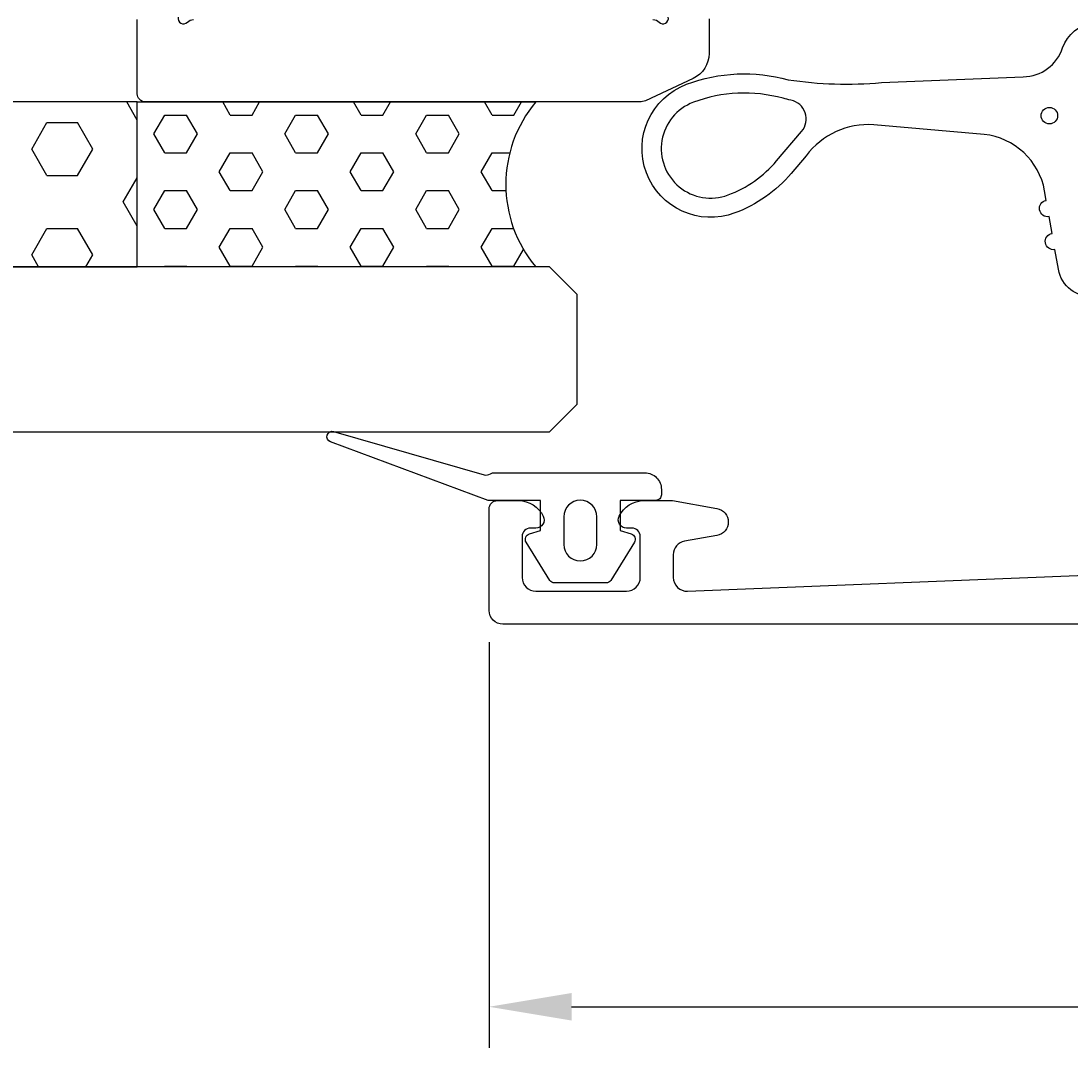
# Model space of a CAD drawing. Extents: x -43 to 115, y -1 to 133.
# Drawn here: x -4 to 34, y -1 to 36 of the extents above; entities that cross this region are included whole.
import ezdxf

# ---------------------------------------------------------------- set-up
doc = ezdxf.new("R2010")
doc.units = 0
doc.header["$LTSCALE"] = 4
doc.layers.get('0').update_dxf_attribs({"linetype": 'CONTINUOUS'})
doc.layers.get('DEFPOINTS').update_dxf_attribs({"linetype": 'CONTINUOUS'})
for name, color, linetype in [('SAPA_FOGBAND', 2, 'CONTINUOUS'), ('SAPA_GLAS', 4, 'CONTINUOUS'), ('SAPA_MATT', 1, 'CONTINUOUS'), ('SAPA_PROFIL', 7, 'CONTINUOUS')]:
    doc.layers.add(name, color=color, linetype=linetype)
doc.styles.add('ISO', font='txt')
doc.dimstyles.get("Standard").update_dxf_attribs({"dimtxt": 0.18, "dimasz": 0.18, "dimexe": 0.18, "dimexo": 0.0625, "dimgap": 0.09, "dimtad": 0, "dimtih": 1, "dimtoh": 1, "dimzin": 0, "dimcen": 0.09, "dimazin": 3, "dimtfac": 1, "dimtofl": 0, "dimtmove": 0, "dimatfit": 3})

# ---------------------------------------------------------------- blocks, each defined once
blk = doc.blocks.new('*X92')
at = {"color": 0}
for p, q in [((3.581, 32.526), (3.307, 33)), ((4.375, 32.526), (4.648, 33)), ((8.343, 32.526), (8.07, 33)), ((9.137, 32.526), (9.41, 33)), ((13.106, 32.526), (12.832, 33)), ((13.9, 32.526), (14.173, 33)), ((0.803, 31.839), (1.2, 32.526)), ((1.2, 32.526), (1.993, 32.526)), ((2.39, 31.839), (1.993, 32.526)), ((3.581, 32.526), (4.375, 32.526)), ((5.565, 31.839), (5.962, 32.526)), ((5.962, 32.526), (6.756, 32.526)), ((7.153, 31.839), (6.756, 32.526)), ((8.343, 32.526), (9.137, 32.526)), ((10.328, 31.839), (10.725, 32.526)), ((10.725, 32.526), (11.518, 32.526)), ((11.915, 31.839), (11.518, 32.526)), ((13.106, 32.526), (13.9, 32.526)), ((1.199, 31.152), (0.803, 31.839)), ((1.993, 31.152), (2.39, 31.839)), ((5.962, 31.152), (5.565, 31.839)), ((6.756, 31.152), (7.153, 31.839)), ((10.724, 31.152), (10.328, 31.839)), ((11.518, 31.152), (11.915, 31.839)), ((1.2, 31.151), (1.993, 31.151)), ((3.184, 30.464), (3.581, 31.152)), ((3.581, 31.151), (4.375, 31.151)), ((4.771, 30.464), (4.374, 31.152)), ((5.962, 31.151), (6.756, 31.151)), ((7.946, 30.464), (8.343, 31.152)), ((8.343, 31.151), (9.137, 31.151)), ((9.534, 30.464), (9.137, 31.152)), ((10.725, 31.151), (11.518, 31.151)), ((12.709, 30.464), (13.106, 31.152)), ((13.106, 31.151), (13.752, 31.151)), ((3.581, 29.777), (3.184, 30.464)), ((4.375, 29.777), (4.771, 30.464)), ((8.343, 29.777), (7.946, 30.464)), ((9.137, 29.777), (9.534, 30.464)), ((13.106, 29.777), (12.709, 30.464)), ((0.803, 29.089), (1.2, 29.777)), ((1.2, 29.777), (1.993, 29.777)), ((2.39, 29.089), (1.993, 29.777)), ((3.581, 29.777), (4.375, 29.777)), ((5.565, 29.089), (5.962, 29.777)), ((5.962, 29.777), (6.756, 29.777)), ((7.153, 29.089), (6.756, 29.777)), ((8.343, 29.777), (9.137, 29.777)), ((10.328, 29.089), (10.725, 29.777)), ((10.725, 29.777), (11.518, 29.777)), ((11.915, 29.089), (11.518, 29.777)), ((13.106, 29.777), (13.613, 29.777)), ((1.199, 28.402), (0.803, 29.089)), ((1.993, 28.402), (2.39, 29.089)), ((5.962, 28.402), (5.565, 29.089)), ((6.756, 28.402), (7.153, 29.089)), ((10.724, 28.402), (10.328, 29.089)), ((11.518, 28.402), (11.915, 29.089)), ((1.2, 28.402), (1.993, 28.402)), ((3.184, 27.715), (3.581, 28.402)), ((3.581, 28.402), (4.375, 28.402)), ((4.771, 27.714), (4.374, 28.402)), ((5.962, 28.402), (6.756, 28.402)), ((7.946, 27.715), (8.343, 28.402)), ((8.343, 28.402), (9.137, 28.402)), ((9.534, 27.714), (9.137, 28.402)), ((10.725, 28.402), (11.518, 28.402)), ((12.709, 27.715), (13.106, 28.402)), ((13.106, 28.402), (13.89, 28.402)), ((3.581, 27.027), (3.184, 27.714)), ((4.375, 27.027), (4.771, 27.715)), ((8.343, 27.027), (7.946, 27.714)), ((9.137, 27.027), (9.534, 27.715)), ((13.106, 27.027), (12.709, 27.714)), ((13.9, 27.027), (14.251, 27.636)), ((1.184, 27), (1.2, 27.027)), ((1.2, 27.027), (1.993, 27.027)), ((2.009, 27), (1.993, 27.027)), ((3.581, 27.027), (4.375, 27.027)), ((5.946, 27), (5.962, 27.027)), ((5.962, 27.027), (6.756, 27.027)), ((6.771, 27), (6.756, 27.027)), ((8.343, 27.027), (9.137, 27.027)), ((10.709, 27), (10.725, 27.027)), ((10.725, 27.027), (11.518, 27.027)), ((11.534, 27), (11.518, 27.027)), ((13.106, 27.027), (13.9, 27.027))]:
    blk.add_line(p, q, dxfattribs=at)
blk = doc.blocks.new('*X93')
at = {"color": 0}
for p, q in [((0.199, 32.334), (-0.185, 33)), ((-3.642, 31.289), (-3.087, 32.251)), ((-3.087, 32.251), (-1.975, 32.251)), ((-1.42, 31.289), (-1.976, 32.251)), ((-3.087, 30.327), (-3.642, 31.289)), ((-1.975, 30.327), (-1.42, 31.289)), ((-3.087, 30.327), (-1.975, 30.327)), ((-0.309, 29.364), (0.199, 30.244)), ((-4.754, 29.364), (-4.801, 29.446)), ((-4.801, 29.283), (-4.754, 29.364)), ((0.199, 28.485), (-0.309, 29.364)), ((-3.642, 27.44), (-3.087, 28.402)), ((-3.087, 28.402), (-1.975, 28.402)), ((-1.42, 27.44), (-1.976, 28.402)), ((-3.389, 27), (-3.642, 27.44)), ((-1.674, 27), (-1.42, 27.44))]:
    blk.add_line(p, q, dxfattribs=at)
blk = doc.blocks.new('*U96')
at = {"layer": 'SAPA_MATT', "color": 2, "style": 'ISO'}
blk.add_text('89', height=3, dxfattribs=at).set_placement((55.399, 1.081))
blk = doc.blocks.new('*D87')
at = {"layer": 'DEFPOINTS', "color": 0}
for p in [(12.999, 14.849), (101.999, 14.5), (101.999, 0.081)]:
    blk.add_point(p, dxfattribs=at)
at = {"layer": 'SAPA_MATT'}
for p, q in [((12.999, 13.349), (12.999, -1.419)), ((101.999, 13), (101.999, -1.419)), ((15.999, 0.081), (98.999, 0.081))]:
    blk.add_line(p, q, dxfattribs=at)
for points in [[(15.999, 0.581), (15.999, -0.419), (12.999, 0.081)], [(98.999, 0.581), (98.999, -0.419), (101.999, 0.081)]]:
    blk.add_solid(points, dxfattribs=at)
blk.add_blockref('*U96', (0, 0))

msp = doc.modelspace()

# ---------------------------------------------------------------- linework, layer by layer
at = {"layer": 'SAPA_FOGBAND'}
msp.add_lwpolyline([(34.997, 25.925, -0.388879), (33.71, 26.912), (33.584, 27.63, -1), (33.48, 28.221), (33.372, 28.83, -1), (33.268, 29.421), (33.207, 29.765, 0.334595), (31.007, 31.817), (26.993, 32.171, 0.25647), (24.538, 31.045), (23.994, 30.404, -0.127625), (21.938, 28.961, -1), (20.184, 33.643, -0.157955), (23.879, 33.81, 0.060448), (27.269, 33.708), (32.427, 33.921, 0.328613), (33.86, 34.976, -0.270438), (34.978, 35.89)], format="xyb", dxfattribs=at)
for points in [[(23.694, 33.135, 0.157955), (20.43, 32.988, 1), (21.693, 29.616, 0.127625), (23.46, 30.858), (24.37, 31.927, 0.569151), (23.979, 33.066, -0.01563)], [(17.767, 18.505), (17.767, 17.405), (18.169, 17.284, -0.510822), (18.285, 16.981), (17.427, 15.595, -0.252872), (17.259, 15.505), (15.376, 15.505, -0.252872), (15.208, 15.595), (14.35, 16.981, -0.510822), (14.466, 17.284), (14.867, 17.405), (14.867, 18.505), (12.967, 18.505), (7.229, 20.632, -0.939189), (7.342, 21.015), (12.817, 19.434, 0.200067), (13.045, 19.474, -0.142495), (13.152, 19.505), (18.667, 19.505, -0.414214), (19.267, 18.905), (19.267, 18.705, -0.414214), (19.067, 18.505)], [(16.92, 17.905, 1), (15.715, 17.905), (15.715, 16.905, 1), (16.92, 16.905)]]:
    msp.add_lwpolyline(points, format="xyb", close=True, dxfattribs=at)
msp.add_circle((33.383, 32.502), 0.3, dxfattribs=at)
at = {"layer": 'SAPA_GLAS'}
msp.add_lwpolyline([(-4.801, 33), (-4.801, 27), (0.199, 27), (0.199, 33), (-4.801, 33)], close=True, dxfattribs=at)
msp.add_lwpolyline([(14.699, 33, 0.363788), (14.699, 27), (0.199, 27), (0.199, 33)], format="xyb", close=True, dxfattribs=at)
msp.add_lwpolyline([(-42.888, 21), (15.199, 21), (16.199, 22), (16.199, 26), (15.199, 27), (-42.888, 27)], dxfattribs=at)
at = {"layer": 'SAPA_PROFIL'}
for points in [[(21, 36.023), (21, 34.762, -0.291473), (20.423, 33.856), (18.688, 33.047, -0.109551), (18.477, 33), (0.5, 33, -0.414214), (0.2, 33.3), (0.2, 36.002)], [(1.693, 36.085, 0.762586), (2.024, 35.9, -0.213422), (2.247, 36)], [(18.961, 36, -0.213422), (19.185, 35.9, 0.762586), (19.515, 36.084)], [(101.499, 14), (13.499, 14, -0.414234), (12.999, 14.5), (12.999, 18.197, -0.414214), (13.299, 18.497), (14.067, 18.497, -0.28969), (14.97, 17.926, -0.55076), (14.699, 17.497), (14.499, 17.497, 0.414214), (14.199, 17.197), (14.199, 15.7, 0.414214), (14.699, 15.2), (17.999, 15.2, 0.414214), (18.499, 15.7), (18.499, 17.197, 0.414214), (18.199, 17.497), (17.999, 17.497, -0.55076), (17.728, 17.926, -0.28969), (18.632, 18.497), (19.673, 18.497), (21.286, 18.213, -0.8391), (21.286, 17.228), (20.112, 17.021, 0.36397), (19.699, 16.529), (19.699, 15.7, 0.426133), (20.22, 15.201), (34.711, 15.788, 0.402394)]]:
    msp.add_lwpolyline(points, format="xyb", dxfattribs=at)

# ---------------------------------------------------------------- block references
at = {"layer": 'SAPA_FOGBAND', "linetype": 'CONTINUOUS'}
for name in ['*X93', '*X92']:
    msp.add_blockref(name, (0, 0), dxfattribs=at)

# ---------------------------------------------------------------- dimensions: what is measured, and where the dimension line sits
at = {"layer": 'SAPA_MATT'}
dim = msp.add_linear_dim(base=(101.999, 0.081), p1=(12.999, 14.849), p2=(101.999, 14.5), dimstyle='Standard', override={"dimscale": 1}, dxfattribs=at)
dim.commit()
dim.dimension.update_dxf_attribs({"geometry": '*D87', "text_midpoint": (57.499, 2.581)})

doc.saveas('drawing.dxf')
